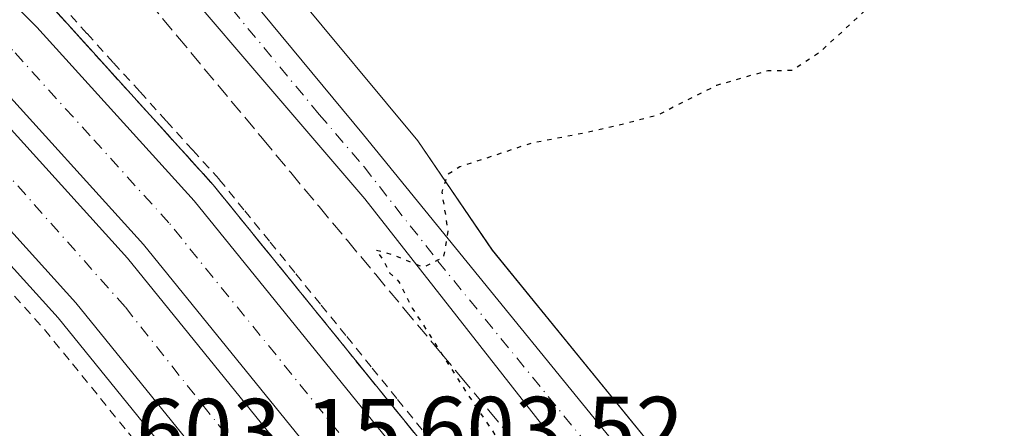
# Model space of a CAD drawing. Units: metres. Extents: x 589998 to 593437, y 4759095 to 4761456.
# Drawn here: x 591988 to 592096, y 4760488 to 4760533 of the extents above; entities that cross this region are included whole.
import ezdxf

# ---------------------------------------------------------------- set-up
doc = ezdxf.new("R2010")
doc.units = ezdxf.units.M
doc.header["$MEASUREMENT"] = 0
for name, pattern in [('DGN Style 2', [1.648017, 0.98881, -0.659207]), ('DGN Style 3', [2.307223, 1.648017, -0.659207]), ('DGN Style 4', [2.638475, 1.318413, -0.659207, 0.001648, -0.659207]), ('DGN Style 5', [1.153612, 0.494405, -0.659207])]:
    doc.linetypes.add(name, pattern=pattern)
for name, color, linetype, lineweight in [('Alambrada', 7, 'DGN Style 2', 0), ('Arcén (en calzada doble)', 91, 'Continuous', 13), ('Carretera de calzada doble Cxs', 1, 'Continuous', 13), ('Carretera de calzada doble eje', 1, 'DGN Style 4', 0), ('Carretera de calzada única Cxs', 7, 'Continuous', 13), ('Carretera de calzada única eje', 7, 'DGN Style 4', 0), ('Curva de nivel maestra depresión', 30, 'DGN Style 5', 30), ('Núcleo urbano CxS', 7, 'Continuous', 0), ('Prado CxS', 92, 'Continuous', 0), ('Rótulo de punto de cota en terreno', 7, 'Continuous', 0), ('Talud superficial', 30, 'DGN Style 3', 0)]:
    doc.layers.add(name, color=color, linetype=linetype, lineweight=lineweight)
doc.styles.add('Style-Arial', font='txt')

# ---------------------------------------------------------------- blocks, each defined once
blk = doc.blocks.new('*U24')
at = {"layer": 'Núcleo urbano CxS', "color": 7, "linetype": 'Continuous', "lineweight": 0}
blk.add_polyline3d([(591990.2303, 4760570.0419, 604.7287), (592032.0235, 4760519.8235, 600.602), (592040.2123, 4760507.8435, 599.8066), (592065.0831, 4760477.3261, 597.3604), (592078.8505, 4760460.1569, 596.4136), (592079.1081, 4760459.7801, 596.4296), (592079.1525, 4760459.7005, 596.4329), (592081.3149, 4760455.6775, 596.4804), (592083.9789, 4760451.5597, 596.2416), (592084.0581, 4760451.4301, 596.2328), (592084.1335, 4760451.2911, 596.2235), (592085.2535, 4760449.0911, 596.0374), (592085.3991, 4760448.7561, 596.0044), (592085.4387, 4760448.6401, 595.9937), (592086.5687, 4760445.0901, 595.8837), (592086.6645, 4760444.7011, 595.8894), (592086.7009, 4760444.4143, 595.8971), (592087.0109, 4760440.4543, 596.0675), (592087.0201, 4760440.2201, 596.0808), (592087.0001, 4760439.8745, 596.1018), (592086.8149, 4760438.2781, 596.1969), (592107.9599, 4760405.6187, 592.9498)], dxfattribs=at)

msp = doc.modelspace()

# ---------------------------------------------------------------- linework, layer by layer
at = {"layer": 'Alambrada', "color": 7, "linetype": 'DGN Style 2', "lineweight": 0}
for points in [[(591992.84, 4760534.77, 605.35), (591995.74, 4760531.57, 604.92), (591998.64, 4760528.37, 604.95), (592001.55, 4760525.18, 604.83), (592004.45, 4760521.98, 604.33), (592007.35, 4760518.78, 604.3), (592010.25, 4760515.58, 604.01), (592013.05, 4760512.14, 604.1), (592015.84, 4760508.69, 603.91), (592018.64, 4760505.25, 603.76), (592021.44, 4760501.8, 603.7), (592024.23, 4760498.36, 603.59), (592027.03, 4760494.91, 603.6), (592029.82, 4760491.47, 603.48), (592032.62, 4760488.02, 603.45)], [(591987.76, 4760502.79, 602.94), (591991.06, 4760499.14, 602.92), (591994.13, 4760495.36, 603.33), (591997.21, 4760491.57, 603.43), (592000.28, 4760487.79, 603.68), (592003.35, 4760484.01, 602.47), (592006.42, 4760480.23, 602.68), (592009.5, 4760476.44, 602.63), (592012.57, 4760472.66, 602.54), (592015.16, 4760469.07, 602.34), (592017.75, 4760465.48, 602.2), (592020.34, 4760461.89, 602.09), (592022.94, 4760458.31, 601.97), (592025.53, 4760454.72, 601.93), (592028.12, 4760451.13, 602.28), (592030.71, 4760447.54, 602.39), (592033.2, 4760443.31, 602.19), (592035.68, 4760439.07, 603.2), (592038.17, 4760434.84, 603.04), (592040.65, 4760430.61, 602.73), (592043.14, 4760426.38, 603.44), (592045.62, 4760422.14, 601.88), (592048.11, 4760417.91, 601)]]:
    msp.add_polyline3d(points, dxfattribs=at)
at = {"layer": 'Arcén (en calzada doble)', "color": 91, "linetype": 'Continuous', "lineweight": 13}
for points in [[(591734.87, 4760777.68, 611.39), (591750.6, 4760758.01, 611.04), (591766.67, 4760738.97, 610.59), (591807.05, 4760697.35, 610.03), (591829.6, 4760677.14, 609), (591854.6, 4760655.51, 608.47), (591878.12, 4760636.51, 607.82), (591900.55, 4760617.33, 607.76), (591928.01, 4760594.69, 606.99), (591948.16, 4760576.73, 607.54), (591970.25, 4760556.19, 606.25), (591992.19, 4760534.16, 605.3), (592009.57, 4760515, 604.17), (592031.91, 4760487.48, 603.59), (592050.78, 4760461.34, 603.13), (592069.6, 4760432.62, 602.26), (592070.48, 4760431.27, 602.08), (592071.85, 4760429.18, 602.05), (592073.6, 4760426.51, 602), (592074.21, 4760425.57, 602.03), (592093.57, 4760395.98, 602.85)], [(591712.28, 4760766.01, 613.39), (591725.44, 4760750.49, 613.36), (591751.39, 4760722.96, 611.63), (591791.51, 4760681.21, 610.16), (591814.8, 4760660.33, 609.33), (591840.23, 4760638.33, 608.58), (591863.8, 4760619.29, 608.51), (591886.16, 4760600.17, 607.56), (591913.44, 4760577.68, 605.97), (591933.07, 4760560.17, 605.29), (591954.67, 4760540.09, 604.6), (591975.96, 4760518.73, 603.71), (591992.55, 4760500.41, 603.21), (592014.12, 4760473.84, 602.79), (592032.32, 4760448.65, 602.66), (592051.1, 4760419.96, 602.63), (592053.3, 4760416.6, 602.93), (592054.57, 4760414.67, 602.49), (592055.3, 4760413.56, 602.42), (592074.96, 4760383.52, 603.92)]]:
    msp.add_polyline3d(points, dxfattribs=at)
at = {"layer": 'Carretera de calzada doble Cxs', "color": 1, "linetype": 'Continuous', "lineweight": 13}
for points in [[(592061.28, 4760426.93, 603.14), (592042.48, 4760455.65, 603.3), (592023.91, 4760481.36, 603.62), (592001.92, 4760508.45, 604.1), (591984.9, 4760527.23, 604.75), (591963.24, 4760548.97, 605.45), (591941.38, 4760569.29, 606.11), (591921.46, 4760587.06, 606.7), (591894.08, 4760609.62, 607.48), (591871.68, 4760628.78, 608.12), (591848.15, 4760647.8, 608.78), (591822.95, 4760669.59, 609.49), (591800.07, 4760690.11, 610.15), (591776.25, 4760714.68, 610.83), (591754.23, 4760738.73, 611.46), (591733.27, 4760764.41, 611.92), (591719.23, 4760783.61, 612.15), (591708.27, 4760799.37, 612.31), (591683.47, 4760836.57, 612.5), (591681.95, 4760839.05, 612.5)], [(591679.67, 4760837.47, 612.49), (591697.59, 4760809.69, 612.45), (591713.83, 4760785.69, 612.28), (591728.23, 4760766.65, 612.09), (591748.11, 4760741.69, 611.7), (591762.71, 4760724.65, 611.29), (591774.59, 4760713.07, 610.96), (591798.47, 4760688.44, 610.25), (591821.42, 4760667.86, 609.59), (591846.67, 4760646.03, 608.8), (591870.2, 4760627.01, 608.32), (591892.6, 4760607.85, 607.42), (591919.96, 4760585.31, 606.61), (591939.82, 4760567.59, 606.02), (591961.64, 4760547.31, 605.34), (591983.22, 4760525.64, 604.6), (592000.17, 4760506.94, 603.95), (592022.07, 4760479.95, 603.51), (592040.57, 4760454.34, 603.19), (592059.37, 4760425.62, 603.06)], [(591711.88, 4760807.2, 612.06), (591725.21, 4760787.87, 611.72), (591739.08, 4760768.9, 611.37), (591759.79, 4760743.53, 610.96), (591781.59, 4760719.72, 610.28), (591805.16, 4760695.41, 609.9), (591827.8, 4760675.1, 609.13), (591852.86, 4760653.43, 608.49), (591876.38, 4760634.43, 607.9), (591898.8, 4760615.24, 607.69), (591926.24, 4760592.64, 606.81), (591946.32, 4760574.72, 606.78), (591968.34, 4760554.25, 605.89), (591990.22, 4760532.29, 605.03), (592007.49, 4760513.23, 604.47), (592029.74, 4760485.83, 603.7), (592048.53, 4760459.81, 603.34), (592067.34, 4760431.08, 603.11)], [(592053.21, 4760421.4, 602.94), (592034.41, 4760450.1, 602.83), (592016.13, 4760475.4, 603.03), (591994.49, 4760502.07, 603.5), (591977.8, 4760520.49, 603.99), (591956.45, 4760541.93, 604.75), (591934.79, 4760562.06, 605.49), (591915.09, 4760579.63, 606.16), (591887.79, 4760602.12, 607.12), (591865.42, 4760621.26, 609.32), (591841.87, 4760640.29, 608.76), (591816.48, 4760662.25, 609.59), (591793.29, 4760683.05, 610.39), (591769.3, 4760707.79, 611.18), (591757.25, 4760719.53, 611.51), (591755.05, 4760722.1, 611.54)], [(591926.24, 4760592.64, 606.81), (591946.32, 4760574.72, 606.78), (591968.34, 4760554.25, 605.89), (591990.22, 4760532.29, 605.03), (592007.49, 4760513.23, 604.47), (592029.74, 4760485.83, 603.7), (592048.53, 4760459.81, 603.34), (592067.34, 4760431.08, 603.11), (592064.31, 4760429, 603.13), (592061.28, 4760426.93, 603.14), (592042.48, 4760455.65, 603.3), (592023.91, 4760481.36, 603.62), (592001.92, 4760508.45, 604.1), (591984.9, 4760527.23, 604.75), (591963.24, 4760548.97, 605.45), (591941.38, 4760569.29, 606.11), (591921.46, 4760587.06, 606.7)], [(591919.96, 4760585.31, 606.61), (591939.82, 4760567.59, 606.02), (591961.64, 4760547.31, 605.34), (591983.22, 4760525.64, 604.6), (592000.17, 4760506.94, 603.95), (592022.07, 4760479.95, 603.51), (592040.57, 4760454.34, 603.19), (592059.37, 4760425.62, 603.06), (592056.18, 4760423.42, 602.91), (592053.21, 4760421.4, 602.94), (592034.41, 4760450.1, 602.83), (592016.13, 4760475.4, 603.03), (591994.49, 4760502.07, 603.5), (591977.8, 4760520.49, 603.99), (591956.45, 4760541.93, 604.75), (591934.79, 4760562.06, 605.49), (591915.09, 4760579.63, 606.16)]]:
    msp.add_polyline3d(points, dxfattribs=at)
at = {"layer": 'Carretera de calzada doble eje', "color": 1, "linetype": 'DGN Style 4', "lineweight": 0}
for points in [[(591761.45, 4760721.15, 611.34), (591793.65, 4760688.08, 610.41), (591838.54, 4760647.95, 608.95), (591875.85, 4760617.44, 607.88), (591915.33, 4760584.14, 606.46), (591945.49, 4760557.54, 605.47), (591975.41, 4760529.19, 604.59), (591999.94, 4760501.57, 603.66), (592022.09, 4760473.62, 603.19), (592038.06, 4760451.74, 602.99), (592056.18, 4760423.42, 602.91)], [(592064.31, 4760429, 603.13), (592059.61, 4760436.18, 603.12), (592054.91, 4760443.37, 603.17), (592052.56, 4760446.96, 603.18), (592047.85, 4760454.14, 603.25), (592045.5, 4760457.73, 603.33), (592040.81, 4760464.23, 603.41), (592036.16, 4760470.66, 603.49), (592031.52, 4760477.09, 603.58), (592026.82, 4760483.59, 603.69), (592004.7, 4760510.84, 604.31), (591996.07, 4760520.37, 604.56), (591987.56, 4760529.76, 604.89), (591965.79, 4760551.61, 605.56), (591954.78, 4760561.84, 605.85), (591943.85, 4760572, 606.18), (591923.85, 4760589.85, 606.73)]]:
    msp.add_polyline3d(points, dxfattribs=at)
at = {"layer": 'Carretera de calzada única Cxs', "color": 7, "linetype": 'Continuous', "lineweight": 13}
for points in [[(591990.75, 4760648.09, 605.38), (591988.59, 4760611.21, 608.5), (591986.43, 4760573.29, 605.57), (591987.95, 4760566.49, 604.88), (591993.35, 4760559.69, 604.49), (592006.93, 4760543.56, 603.14), (592026.06, 4760520.46, 601.3), (592062.75, 4760475.44, 597.67), (592076.51, 4760458.28, 596.68), (592078.73, 4760454.15, 596.62), (592081.46, 4760449.93, 596.62), (592082.58, 4760447.73, 596.72), (592083.71, 4760444.18, 596.67), (592084.02, 4760440.22, 596.43), (592083.73, 4760437.72, 596.3), (592082.25, 4760433.71, 596.36), (592080.38, 4760431.43, 597.2), (592077.48, 4760429.13, 598.92), (592076.4, 4760428.38, 599.95)], [(592058.63, 4760472.17, 597.89), (592026.23, 4760513.45, 600.8), (591995.74, 4760549.02, 603.79)], [(592073.17, 4760433.03, 600.51), (592074.98, 4760434.73, 598.98), (592075.91, 4760436.21, 598.21), (592076.77, 4760438.6, 597.43), (592077.11, 4760443.08, 596.96), (592076.79, 4760444.71, 596.97), (592074.82, 4760450.32, 596.96), (592072.11, 4760455.37, 597), (592058.63, 4760472.17, 597.89), (592026.23, 4760513.45, 600.8), (591995.74, 4760549.02, 603.79)], [(592006.93, 4760543.56, 603.14), (592026.06, 4760520.46, 601.3), (592062.75, 4760475.44, 597.67)]]:
    msp.add_polyline3d(points, dxfattribs=at)
at = {"layer": 'Carretera de calzada única eje', "color": 7, "linetype": 'DGN Style 4', "lineweight": 0}
msp.add_polyline3d([(591994.03, 4760554.95, 604.16), (591995, 4760553.82, 604.05), (592001.79, 4760545.75, 603.33), (592011.65, 4760534.25, 602.32), (592021.22, 4760522.7, 601.35), (592026.14, 4760516.95, 600.93), (592034.24, 4760506.63, 600.14), (592052.59, 4760484.12, 598.27), (592060.69, 4760473.8, 597.65), (592067.43, 4760465.4, 597.22), (592074.31, 4760456.82, 596.71), (592075.42, 4760454.76, 596.68), (592076.77, 4760452.23, 596.58), (592078.14, 4760450.12, 596.52), (592079.13, 4760447.32, 596.57), (592079.68, 4760446.22, 596.6), (592080.25, 4760444.44, 596.59), (592080.41, 4760443.63, 596.57), (592080.56, 4760441.65, 596.54), (592080.39, 4760439.41, 596.56), (592080.25, 4760438.16, 596.57), (592079.51, 4760436.15, 596.68), (592074.57, 4760431.02, 599.94)], dxfattribs=at)
at = {"layer": 'Curva de nivel maestra depresión', "color": 30, "linetype": 'DGN Style 5', "lineweight": 30, "elevation": 600, "flags": 128}
msp.add_lwpolyline([(592076.71, 4760427.16), (592077.06, 4760426.96), (592079.47, 4760425.54), (592085.22, 4760418.95), (592100.09, 4760395.82), (592115.52, 4760372.85), (592129.3, 4760354.28), (592140.05, 4760341.46), (592142.98, 4760337.67), (592143.05, 4760337.95), (592143.64, 4760340.34), (592143.38, 4760342.14), (592143.16, 4760343.72), (592143.48, 4760347.93), (592143.09, 4760351.49), (592140.98, 4760353.65), (592137.38, 4760355.29), (592135.48, 4760357.77), (592138.41, 4760363.83), (592145.34, 4760381.83), (592152.33, 4760407.66), (592156.64, 4760420.14), (592158.95, 4760427.33), (592162.39, 4760437.5), (592168.38, 4760446.87), (592170.12, 4760450.64), (592171.01, 4760455.04), (592174.12, 4760464.98), (592175.84, 4760476.73), (592176.77, 4760494.98), (592178.37, 4760505.17), (592181.29, 4760512.41), (592187.02, 4760522.32), (592192.86, 4760530.41), (592197.84, 4760538.04), (592203.03, 4760547.64), (592206.69, 4760556.2), (592207.42, 4760560.06), (592206.95, 4760565.09), (592207.67, 4760570.73), (592207.34, 4760573.5), (592207.37, 4760575.5), (592207.97, 4760579.83), (592211.66, 4760591.17), (592212.76, 4760595.83), (592212.57, 4760600.17), (592213.86, 4760606.33), (592216.57, 4760609.15), (592224.73, 4760613), (592233.27, 4760615.35), (592241.05, 4760616.12), (592244.87, 4760615.63), (592250.23, 4760615.35), (592257.61, 4760615.81), (592264.89, 4760615.12), (592271.67, 4760614.85), (592279.7, 4760613.41), (592284.99, 4760613.13), (592292.36, 4760611.32), (592298.83, 4760608.96), (592304.73, 4760608.13), (592308.62, 4760607.48), (592312.11, 4760607.08), (592319.53, 4760605.47), (592328.43, 4760604.9), (592339.15, 4760600.72), (592344.5, 4760595.9), (592349.22, 4760593.62), (592353.62, 4760591.26), (592359.53, 4760587.26), (592367.03, 4760583.35), (592374.06, 4760577.79), (592382.81, 4760572.88), (592387.96, 4760569.36), (592393.34, 4760564.74), (592397.64, 4760562.38), (592400.27, 4760560.67), (592403.24, 4760559.15), (592406.75, 4760556.52), (592409.78, 4760553.68), (592415.29, 4760551.69), (592420.52, 4760549.59), (592423.45, 4760547.72), (592425.55, 4760545.41), (592426.54, 4760542.24), (592428.17, 4760537.65), (592429.19, 4760533.7), (592431.21, 4760531.94), (592434.06, 4760532.46), (592438.96, 4760534.36), (592448.98, 4760536.66), (592462.86, 4760540.62), (592469.22, 4760543.21), (592475.25, 4760546.62), (592485.91, 4760551.5), (592492.62, 4760555.22), (592497.01, 4760559.3), (592504.81, 4760569.35), (592509.22, 4760576.96), (592511.1, 4760581.5), (592514.23, 4760585.83), (592519.3, 4760590.83), (592522.88, 4760593.79), (592526.1, 4760597.59), (592532.77, 4760602.66), (592538.74, 4760606.28), (592542.65, 4760608.94), (592545.62, 4760609.98), (592549.99, 4760612.34), (592553.11, 4760613.58), (592554.79, 4760615.58), (592551.49, 4760614.97), (592549.2, 4760615.45), (592547.74, 4760616.68), (592540.23, 4760618.6), (592533.93, 4760618.58), (592530.2, 4760617.45), (592526.97, 4760615.37), (592518.18, 4760614.31), (592509.79, 4760611.06), (592504.4, 4760610.15), (592495.77, 4760603.36), (592487.29, 4760595.51), (592471.54, 4760586.41), (592465.22, 4760583.74), (592459.92, 4760582.62), (592455.22, 4760583.42), (592451.49, 4760585.45), (592449.73, 4760587.56), (592448.43, 4760590.44), (592442.92, 4760595.46), (592434.86, 4760600.83), (592426.66, 4760606.86), (592421.53, 4760609.93), (592414.34, 4760614.78), (592409.87, 4760618.44), (592402.86, 4760623.57), (592395.08, 4760628.88), (592375.88, 4760639.24), (592366.97, 4760645.82), (592361.73, 4760650.82), (592359.95, 4760651.28), (592356.68, 4760650.61), (592352.82, 4760649.42), (592353.29, 4760651.97), (592352.87, 4760654.73), (592350.77, 4760656.45), (592350.34, 4760664.38), (592349.25, 4760670.89), (592347.52, 4760673.89), (592344.8, 4760674.99), (592343.17, 4760676.75), (592342.17, 4760680.03), (592340.57, 4760681.3), (592336.67, 4760681.07), (592332.99, 4760681.02), (592328.77, 4760680.12), (592323.77, 4760681.03), (592320.77, 4760679.32), (592316.77, 4760677.18), (592311.77, 4760673.98), (592308.77, 4760673.06), (592304.76, 4760673.07), (592299.75, 4760671.83), (592296.81, 4760672.27), (592293.56, 4760674.98), (592290.28, 4760675.32), (592285.86, 4760675.5), (592283.84, 4760676.22), (592280.62, 4760676.3), (592271.8, 4760674.98), (592259.62, 4760671.5), (592256.01, 4760670.66), (592248.75, 4760671.09), (592237.44, 4760672.63), (592233.5, 4760674.9), (592230.94, 4760675.42), (592227.93, 4760677.34), (592221.29, 4760684.11), (592217.39, 4760689.46), (592214.1, 4760694.94), (592209.67, 4760706.12), (592207, 4760710.64), (592204.85, 4760711.12), (592202.28, 4760717.5), (592199.27, 4760718.27), (592197.1, 4760719.34), (592195.1, 4760719.73), (592192.69, 4760720.57), (592189.37, 4760721.3), (592188.27, 4760722.67), (592186.99, 4760723.24), (592184.27, 4760722.73), (592178.84, 4760722.42), (592174.79, 4760721.24), (592169.9, 4760717.48), (592168.4, 4760713.18), (592166.76, 4760707.42), (592164.4, 4760695.17), (592165.14, 4760687.76), (592167, 4760682.45), (592168.45, 4760676.07), (592169.84, 4760673.24), (592172.85, 4760670.49), (592175.2, 4760667.33), (592176.84, 4760663.49), (592179.06, 4760658.87), (592181.23, 4760652.12), (592181.89, 4760646), (592179.7, 4760639.52), (592172.41, 4760624.2), (592167.42, 4760610.63), (592165.56, 4760603.78), (592163.61, 4760599.5), (592160.12, 4760594.83), (592155.9, 4760588.69), (592153.02, 4760586.76), (592150.27, 4760586.42), (592147.84, 4760585.35), (592146.12, 4760583.39), (592144.7, 4760581.17), (592141.91, 4760580.54), (592139.22, 4760581.28), (592135.43, 4760581.07), (592124.94, 4760578.95), (592112.9, 4760575.45), (592104.15, 4760571.5), (592097.3, 4760566.5), (592090.52, 4760558.83), (592089.12, 4760555.61), (592090.24, 4760554), (592093.16, 4760551.82), (592095.1, 4760549.76), (592094.5, 4760548.28), (592090.43, 4760544.11), (592083.1, 4760535.94), (592076.1, 4760529.48), (592073.1, 4760527.51), (592070.43, 4760527.49), (592064.82, 4760525.89), (592058.33, 4760522.62), (592054.82, 4760521.7), (592050.77, 4760520.76), (592044.43, 4760519.53), (592036.64, 4760516.95), (592035.3, 4760516.12), (592034.66, 4760514.18), (592035.34, 4760509.92), (592034.83, 4760507), (592032.66, 4760505.94), (592029.44, 4760507.25), (592027.43, 4760507.82), (592028.28, 4760506.7), (592028.94, 4760505.34), (592029.96, 4760504.36), (592031.42, 4760501.48), (592034.67, 4760496.44), (592038.12, 4760491.09), (592052.41, 4760470.11), (592068.07, 4760446.23), (592071.92, 4760438.42), (592072.51, 4760435.09), (592072.77, 4760433.61)], dxfattribs=at)
at = {"layer": 'Núcleo urbano CxS', "color": 7, "linetype": 'Continuous', "lineweight": 0}
msp.add_polyline3d([(591990.23, 4760570.04, 604.73), (592032.02, 4760519.82, 600.6), (592040.21, 4760507.84, 599.81), (592065.08, 4760477.33, 597.36), (592078.85, 4760460.16, 596.41), (592079.11, 4760459.78, 596.43), (592079.15, 4760459.7, 596.43), (592081.31, 4760455.68, 596.48), (592083.98, 4760451.56, 596.24), (592084.06, 4760451.43, 596.23), (592084.13, 4760451.29, 596.22), (592085.25, 4760449.09, 596.04), (592085.4, 4760448.76, 596), (592085.44, 4760448.64, 595.99), (592086.57, 4760445.09, 595.88), (592086.66, 4760444.7, 595.89), (592086.7, 4760444.41, 595.9), (592087.01, 4760440.45, 596.07), (592087.02, 4760440.22, 596.08), (592087, 4760439.87, 596.1), (592086.81, 4760438.28, 596.2), (592107.96, 4760405.62, 592.95)], dxfattribs=at)
at = {"layer": 'Prado CxS', "color": 92, "linetype": 'Continuous', "lineweight": 0}
for points in [[(592107.96, 4760405.62, 592.95), (592086.81, 4760438.28, 596.2), (592087, 4760439.87, 596.1), (592087.02, 4760440.22, 596.08), (592087.01, 4760440.45, 596.07), (592086.7, 4760444.41, 595.9), (592086.66, 4760444.7, 595.89), (592086.57, 4760445.09, 595.88), (592085.44, 4760448.64, 595.99), (592085.4, 4760448.76, 596), (592085.25, 4760449.09, 596.04), (592084.13, 4760451.29, 596.22), (592084.06, 4760451.43, 596.23), (592083.98, 4760451.56, 596.24), (592081.31, 4760455.68, 596.48), (592079.15, 4760459.7, 596.43), (592079.11, 4760459.78, 596.43), (592078.85, 4760460.16, 596.41), (592065.08, 4760477.33, 597.36), (592040.21, 4760507.84, 599.81), (592032.02, 4760519.82, 600.6), (591990.23, 4760570.04, 604.73)], [(591990.23, 4760570.04, 604.73), (592032.02, 4760519.82, 600.6), (592040.21, 4760507.84, 599.81), (592065.08, 4760477.33, 597.36), (592078.85, 4760460.16, 596.41), (592079.11, 4760459.78, 596.43), (592079.15, 4760459.7, 596.43), (592081.31, 4760455.68, 596.48), (592083.98, 4760451.56, 596.24), (592084.06, 4760451.43, 596.23), (592084.13, 4760451.29, 596.22), (592085.25, 4760449.09, 596.04), (592085.4, 4760448.76, 596), (592085.44, 4760448.64, 595.99), (592086.57, 4760445.09, 595.88), (592086.66, 4760444.7, 595.89), (592086.7, 4760444.41, 595.9), (592087.01, 4760440.45, 596.07), (592087.02, 4760440.22, 596.08), (592087, 4760439.87, 596.1), (592086.81, 4760438.28, 596.2), (592107.96, 4760405.62, 592.95)]]:
    msp.add_polyline3d(points, dxfattribs=at)
at = {"layer": 'Talud superficial', "color": 30, "linetype": 'DGN Style 3', "lineweight": 0}
for points in [[(592002.55, 4760534.99, 603.84), (592005.65, 4760531.26, 603.34), (592014.98, 4760520.07, 602.07), (592018.08, 4760516.34, 601.79), (592021.19, 4760512.61, 601.68), (592024.3, 4760508.89, 601.56), (592027.41, 4760505.16, 601.16), (592030.51, 4760501.43, 601.06), (592034.67, 4760496.44, 600.97), (592036.73, 4760493.97, 600.66), (592039.83, 4760490.24, 600.41), (592049.16, 4760479.05, 599.56)], [(592002.55, 4760534.99, 603.08), (592005.65, 4760531.26, 602.79), (592014.98, 4760520.07, 602.1), (592018.08, 4760516.34, 601.73), (592021.19, 4760512.61, 601.47), (592024.3, 4760508.89, 601.38), (592027.41, 4760505.16, 601.1), (592030.51, 4760501.43, 601.02), (592034.67, 4760496.44, 600.82), (592036.73, 4760493.97, 600.56), (592039.83, 4760490.24, 600.33), (592049.16, 4760479.05, 599.46), (592052.26, 4760475.32, 599.23), (592061.59, 4760464.13, 598.35), (592064.69, 4760460.4, 598.12), (592067.8, 4760456.67, 597.61), (592073.83, 4760446.13, 598.02), (592073.99, 4760440.42, 599.42), (592072.21, 4760434.41, 601.53)], [(592031.91, 4760487.48, 603.59), (592029.12, 4760490.92, 603.62), (592026.32, 4760494.36, 603.71), (592017.95, 4760504.68, 603.96), (592015.15, 4760508.12, 604.05), (592009.57, 4760515, 604.17), (592006.67, 4760518.19, 604.42), (592003.78, 4760521.39, 604.46), (591997.98, 4760527.77, 604.97), (591995.09, 4760530.97, 604.94), (591992.19, 4760534.16, 605.3)], [(591992.19, 4760534.16, 604.76), (591995.09, 4760530.97, 604.59), (591997.98, 4760527.77, 604.52), (592003.78, 4760521.39, 604.26), (592006.67, 4760518.19, 604.22), (592009.57, 4760515, 604.07), (592015.15, 4760508.12, 603.93), (592017.95, 4760504.68, 603.84), (592026.32, 4760494.36, 603.51), (592029.12, 4760490.92, 603.44), (592031.91, 4760487.48, 603.52)]]:
    msp.add_polyline3d(points, dxfattribs=at)

# ---------------------------------------------------------------- block references
at = {"layer": 'Núcleo urbano CxS', "color": 7, "linetype": 'Continuous', "lineweight": 0}
msp.add_blockref('*U24', (0, 0), dxfattribs=at)

# ---------------------------------------------------------------- texts
at = {"layer": 'Rótulo de punto de cota en terreno', "color": 7, "linetype": 'Continuous', "lineweight": 0, "style": 'Style-Arial'}
for s, p in [('603,15', (592001.1, 4760484.53)), ('603,52', (592032.07, 4760484.75))]:
    msp.add_text(s, height=7, dxfattribs=at).set_placement(p)

doc.saveas('drawing.dxf')
